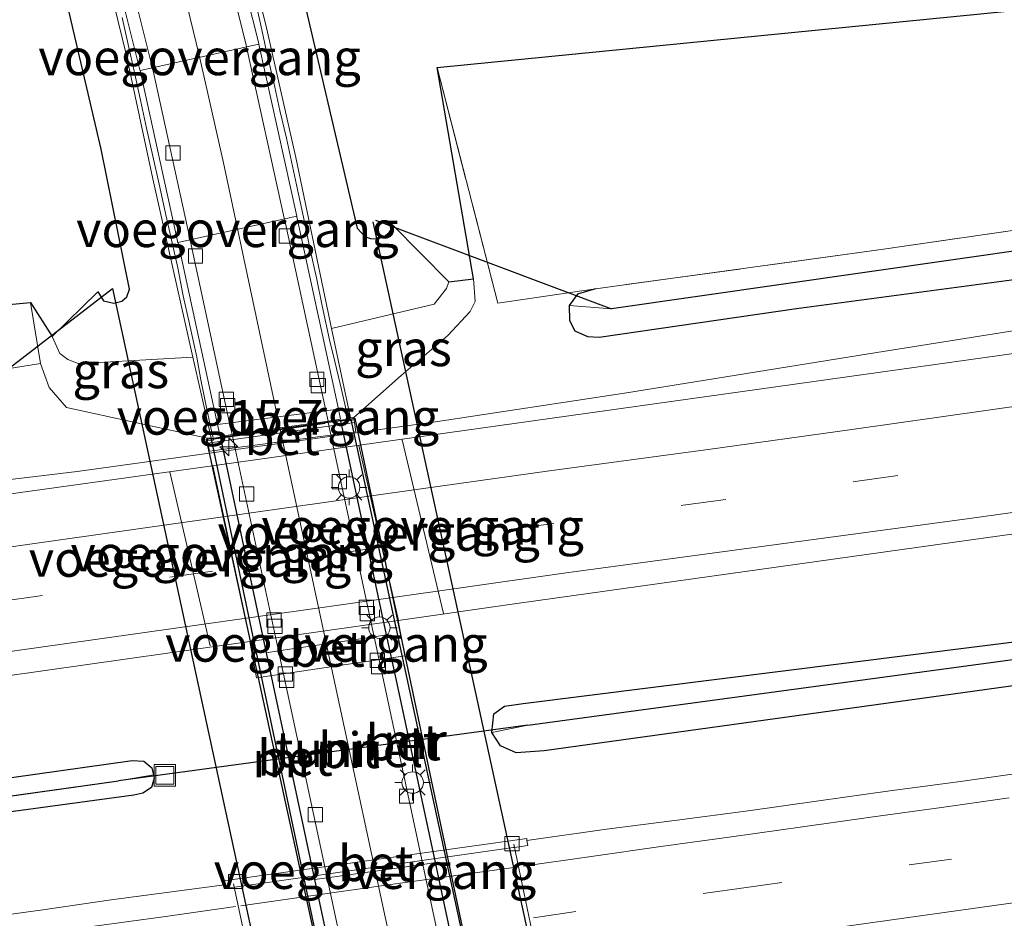
# Model space of a CAD drawing. Units: metres. Extents: x 239996 to 250007, y 525944 to 528045.
# Drawn here: x 242636 to 242705, y 526937 to 527000 of the extents above; entities that cross this region are included whole.
import ezdxf
from ezdxf.enums import TextEntityAlignment as Align

# ---------------------------------------------------------------- set-up
doc = ezdxf.new("R2010")
doc.units = ezdxf.units.M
doc.linetypes.add('IE-TERREINAFSCHEIDING', pattern=[10, 8, -2])
doc.linetypes.add('VW-3-9_STREEP', pattern=[12, 3, -9])
doc.layers.get('0').update_dxf_attribs({"lineweight": 25})
for name, color, linetype, lineweight in [('B-ME-AM-KILOMETR-S-B1', 7, 'Continuous', 18), ('B-ME-BV-GELEIDECONSTRUCTIE-GELEIDERAIL-L-B1', 213, 'BV-GELEIDERAIL', 18), ('B-ME-GW-INSTEEKWATERGANG-L-B1', 10, 'Continuous', 25), ('B-ME-GW-KRUINLIJN-L-B1', 93, 'Continuous', 18), ('B-ME-GW-TEENLIJN-L-B1', 93, 'Continuous', 18), ('B-ME-GW-WATERGANG-GREPPEL-L-B1', 10, 'Continuous', 25), ('B-ME-IE-GRASLAND-GV-B6', 93, 'Continuous', 18), ('B-ME-IE-GRONDWERKLIJN-GROND_INGERICHT-GV-B6', 253, 'Continuous', 18), ('B-ME-IE-HULPGEOMETRIE-L-B1', 53, 'Continuous', 18), ('B-ME-IE-INRICHTINGSELEMENT-S-B1', 253, 'Continuous', 18), ('B-ME-IE-MEUBILAIR_WEGMEUBILAIR-LICHTMAST-S-B2', 8, 'Continuous', 18), ('B-ME-IE-TERREINAFSCHEIDING-DOORGANG-L-B1', 8, 'IE-TERREINAFSCHEIDING-KUNSTMATIG-OPEN', 18), ('B-ME-IE-TERREINAFSCHEIDING-RASTERHEKWERK-L-B1', 8, 'IE-TERREINAFSCHEIDING', 18), ('B-ME-KG-KADASTRAAL-OPNAMEDTMGRENS-L-B1', 10, 'Continuous', 25), ('B-ME-KW-DUIKER-L-B1', 10, 'Continuous', 25), ('B-ME-KW-TUNNEL-GV-B7', 10, 'Continuous', 25), ('B-ME-KW-VOEGOVERGANG-L-B1', 8, 'Continuous', 18), ('B-ME-KW-VOEGOVERGANG-L-B2', 8, 'Continuous', 18), ('B-ME-MW-MUUR-GV-B6', 8, 'IE-TERREINAFSCHEIDING-KUNSTMATIG', 18), ('B-ME-MW-MUUR-GV-B7', 10, 'Continuous', 25), ('B-ME-MW-MUUR-L-B1', 8, 'IE-TERREINAFSCHEIDING-KUNSTMATIG', 18), ('B-ME-VH-VERH_SOORT-BETON-OVERIG-GV-B6', 8, 'IE-TERREINAFSCHEIDING-NATUURLIJK-HOUTWAL', 18), ('B-ME-VH-VERH_SOORT-BETON-OVERIG-GV-B7', 8, 'IE-TERREINAFSCHEIDING-NATUURLIJK-HOUTWAL', 18), ('B-ME-VH-VERH_SOORT-BITUMEN-GV-B6', 8, 'IE-TERREINAFSCHEIDING-NATUURLIJK-HOUTWAL', 18), ('B-ME-VH-VERH_SOORT-BITUMEN-GV-B7', 8, 'IE-TERREINAFSCHEIDING-NATUURLIJK-HOUTWAL', 18), ('B-ME-VV-KOLK-S-B1', 8, 'Continuous', 18), ('B-ME-VV-KOLK-S-B2', 8, 'Continuous', 18), ('B-ME-VW-MARKERING-39STREEP-015-L-B1', 255, 'VW-3-9_STREEP', 18), ('B-ME-VW-MARKERING-STREEP-015-L-B1', 7, 'Continuous', 18), ('B-ME-VW-MARKERING-STREEP-015-L-B2', 7, 'Continuous', 18)]:
    doc.layers.add(name, color=color, linetype=linetype, lineweight=lineweight)
doc.styles.add('NLCS-ISO', font='NLCS-ISO.TTF')
doc.linetypes.add('BV-GELEIDERAIL', pattern='A,10,-3,[108,NLCS.SHX,S=1,R=0,X=0,Y=0],-3', length=16)
doc.linetypes.add('IE-TERREINAFSCHEIDING-KUNSTMATIG', pattern='A,4,[82,NLCS.SHX,S=0.75,R=90,X=0,Y=0],4,-2', length=10)
doc.linetypes.add('IE-TERREINAFSCHEIDING-KUNSTMATIG-OPEN', pattern='A,7,-1.5,[67,NLCS.SHX,S=0.75,R=0,X=0,Y=0],-1.5', length=10)
doc.linetypes.add('IE-TERREINAFSCHEIDING-NATUURLIJK-HOUTWAL', pattern='A,7,-1.5,[67,NLCS.SHX,S=0.75,R=45,X=0,Y=0],-1.5,7,-1.5,[70,NLCS.SHX,S=0.75,R=0,X=0,Y=0],-1.5', length=20)

# ---------------------------------------------------------------- blocks, each defined once
blk = doc.blocks.new('put')
for p, q in [((0.75, 0.75), (-0.75, 0.75)), ((-0.75, 0.75), (-0.75, -0.75)), ((0.75, -0.75), (0.75, 0.75)), ((-0.75, -0.75), (0.75, -0.75))]:
    blk.add_line(p, q)
blk.add_lwpolyline([(-0.625, 0.625), (0.625, 0.625), (0.625, -0.625), (-0.625, -0.625)], close=True)
blk = doc.blocks.new('hecto')
for p, q in [((0, 0.625), (-0.625, 0)), ((0, -0.625), (0, 0.625)), ((-0.625, 0), (0.625, 0)), ((0.625, 0), (0, -0.625))]:
    blk.add_line(p, q)
blk = doc.blocks.new('kolk')
blk.add_lwpolyline([(-0.5, -0.5), (0.5, -0.5), (0.5, 0.5), (-0.5, 0.5)], close=True)
blk = doc.blocks.new('lantaarnpaal')
for p, q in [((-0.884, 0.884), (-0.53, 0.53)), ((0, 0.75), (0, 1.25)), ((0.53, 0.53), (0.884, 0.884)), ((-0.75, 0), (-1.25, 0)), ((0.75, 0), (1.25, 0)), ((-0.53, -0.53), (-0.884, -0.884)), ((0.53, -0.53), (0.884, -0.884)), ((0, -0.75), (0, -1.25))]:
    blk.add_line(p, q)
blk.add_circle((0, 0), 0.75)

msp = doc.modelspace()

# ---------------------------------------------------------------- linework, layer by layer
at = {"layer": 'B-ME-BV-GELEIDECONSTRUCTIE-GELEIDERAIL-L-B1'}
msp.add_polyline3d([(242590.155, 526961.959, 14.971), (242602.991, 526963.473, 15.22), (242620.161, 526965.51, 15.241), (242640.014, 526967.897, 15.167), (242665.091, 526971.37, 15.093), (242678.306, 526973.382, 15.04), (242695.381, 526976.127, 14.9), (242709.895, 526978.432, 14.814), (242727.454, 526981.381, 14.068)], dxfattribs=at)
at = {"layer": 'B-ME-GW-INSTEEKWATERGANG-L-B1'}
for points in [[(242676.283, 526980.672, 13.457), (242675.036, 526980.3, 13.624), (242674.436, 526979.503, 13.719), (242674.467, 526978.456, 13.805), (242674.838, 526977.743, 13.879), (242675.739, 526977.34, 13.986), (242676.553, 526977.298, 14.019), (242690.349, 526979.304, 13.871), (242742.827, 526986.3, 13.859), (242775.822, 526990.889, 13.744), (242811.91, 526995.935, 13.678), (242846.453, 527000.705, 13.604), (242879.943, 527005.528, 13.572), (242919.904, 527011.072, 13.547), (242939.947, 527013.941, 13.556)], [(242671.233, 526951.663, 14.622), (242707.421, 526956.201, 14.187), (242735.799, 526960.365, 14.088), (242771.246, 526965.431, 14.064), (242789.763, 526967.974, 14.002), (242790.258, 526967.643, 14.002), (242790.477, 526967.071, 14.002), (242790.482, 526966.842, 14.002)], [(242789.293, 526965.05, 14.339), (242775.455, 526962.967, 14.355), (242750.557, 526959.568, 14.404), (242725.625, 526955.82, 14.593), (242705.179, 526952.84, 14.691), (242672.698, 526948.335, 14.786), (242670.741, 526948.213, 14.847), (242669.637, 526948.691, 14.827), (242669.027, 526949.629, 14.741), (242669.177, 526950.923, 14.664), (242669.917, 526951.478, 14.632), (242671.233, 526951.663, 14.622)], [(242591.488, 526940.157, 14.502), (242618.512, 526944.1, 14.556), (242643.876, 526947.674, 14.576)], [(242643.876, 526947.674, 14.576), (242644.679, 526947.615, 14.576), (242645.246, 526947.163, 14.576), (242645.365, 526946.66, 14.576)], [(242645.365, 526946.66, 14.576), (242645.421, 526946.424, 14.576), (242645.222, 526945.776, 14.576), (242644.625, 526945.384, 14.576), (242643.985, 526945.235, 14.577), (242604.792, 526939.932, 14.599), (242591.636, 526938.028, 14.689)]]:
    msp.add_polyline3d(points, dxfattribs=at)
at = {"layer": 'B-ME-GW-KRUINLIJN-L-B1'}
msp.add_line((242636.756, 526979.722, 13.645), (242637.464, 526975.44, 13.908), dxfattribs=at)
for points in [[(242659.386, 526971.675, 14.421), (242662.694, 526974.606, 14.146), (242665.963, 526977.405, 13.924), (242667.527, 526979.081, 13.805), (242667.876, 526979.786, 13.805), (242667.758, 526981.385, 13.785)], [(242637.464, 526975.44, 13.908), (242638.061, 526973.769, 14.051), (242639.268, 526972.365, 14.289), (242649.109, 526970.214, 14.449)]]:
    msp.add_polyline3d(points, dxfattribs=at)
at = {"layer": 'B-ME-GW-TEENLIJN-L-B1'}
for points in [[(242666.034, 526981.165, 13.12), (242665.867, 526980.692, 13.12), (242665.003, 526979.607, 13.12), (242657.825, 526977.901, 12.966)], [(242638.266, 526977.328, 13.1), (242638.801, 526976.151, 13.1), (242639.373, 526975.721, 13.1), (242640.093, 526975.441, 13.1), (242641.543, 526975.513, 13.1), (242648.122, 526975.893, 12.954)]]:
    msp.add_polyline3d(points, dxfattribs=at)
at = {"layer": 'B-ME-GW-WATERGANG-GREPPEL-L-B1'}
msp.add_line((242591.565, 526939.054, 14.123), (242642.912, 526946.237, 14.056), dxfattribs=at)
for points in [[(242939.852, 527016.254, 12.021), (242901.109, 527010.56, 11.943), (242848.661, 527003.254, 11.931), (242812.283, 526998.037, 12.001), (242781.326, 526993.65, 12.234), (242745.751, 526988.782, 12.554), (242713.184, 526984.397, 12.669), (242677.401, 526979.265, 12.665)], [(242671.552, 526950.147, 13.789), (242705.847, 526954.781, 13.719), (242743.605, 526960.302, 13.674), (242788.253, 526966.586, 13.465)]]:
    msp.add_polyline3d(points, dxfattribs=at)
at = {"layer": 'B-ME-IE-GRASLAND-GV-B6'}
for points in [[(242674.436, 526979.503, 13.719), (242675.036, 526980.3, 13.624), (242676.283, 526980.672, 13.457), (242696.275, 526983.425, 13.461), (242731.423, 526988.5, 13.539), (242771.606, 526993.827, 13.248), (242799.929, 526997.892, 13.108), (242824.85, 527001.428, 12.911), (242859.53, 527006.215, 12.747), (242903.671, 527012.535, 12.706), (242939.788, 527017.811, 12.967), (242939.852, 527016.254, 12.021), (242901.109, 527010.56, 11.943), (242848.661, 527003.254, 11.931), (242812.283, 526998.037, 12.001), (242781.326, 526993.65, 12.234), (242745.751, 526988.782, 12.554), (242713.184, 526984.397, 12.669), (242677.401, 526979.265, 12.665), (242674.436, 526979.503, 13.719)], [(242674.436, 526979.503, 13.719), (242677.401, 526979.265, 12.665), (242713.184, 526984.397, 12.669), (242745.751, 526988.782, 12.554), (242781.326, 526993.65, 12.234), (242812.283, 526998.037, 12.001), (242848.661, 527003.254, 11.931), (242901.109, 527010.56, 11.943), (242939.852, 527016.254, 12.021), (242939.947, 527013.941, 13.556), (242919.904, 527011.072, 13.547), (242879.943, 527005.528, 13.572), (242846.453, 527000.705, 13.604), (242811.91, 526995.935, 13.678), (242775.822, 526990.889, 13.744), (242742.827, 526986.3, 13.859), (242690.349, 526979.304, 13.871), (242676.553, 526977.298, 14.019), (242675.739, 526977.34, 13.986), (242674.838, 526977.743, 13.879), (242674.467, 526978.456, 13.805), (242674.436, 526979.503, 13.719)], [(242655.34, 527003.177, 12.702), (242659.602, 526984.923, 12.686), (242660.144, 526984.334, 12.686), (242660.55, 526984.186, 12.686), (242660.999, 526984.174, 12.686), (242661.478, 526984.308, 12.686), (242661.846, 526984.623, 12.686), (242661.963, 526984.768, 12.686), (242662.07, 526985.184, 12.687), (242666.034, 526981.165, 13.12), (242665.867, 526980.692, 13.12), (242665.003, 526979.607, 13.12), (242657.825, 526977.901, 12.966), (242655.319, 526989.859, 12.921), (242653.228, 526999.141, 12.921), (242651.512, 527005.95, 12.941)], [(242641.732, 527004.171, 12.87), (242643.455, 526997.106, 12.874), (242645.317, 526988.361, 12.874), (242648.122, 526975.893, 12.954), (242641.543, 526975.513, 13.1), (242640.093, 526975.441, 13.1), (242639.373, 526975.721, 13.1), (242638.801, 526976.151, 13.1), (242638.266, 526977.328, 13.1)], [(242638.266, 526977.328, 13.1), (242641.474, 526980.458, 12.777), (242641.87, 526979.827, 12.777), (242642.593, 526979.664, 12.776), (242643.153, 526979.804, 12.776), (242643.503, 526980.108, 12.776), (242643.679, 526980.641, 12.776), (242641.709, 526990.452, 12.768), (242638.849, 527002.654, 12.776)], [(242649.109, 526970.214, 14.449), (242649.158, 526969.867, 14.449), (242649.292, 526969.303, 14.421), (242659.515, 526970.671, 14.421), (242659.435, 526971.328, 14.421), (242659.386, 526971.675, 14.421), (242662.694, 526974.606, 14.146), (242665.963, 526977.405, 13.924), (242667.527, 526979.081, 13.805), (242667.876, 526979.786, 13.805), (242667.758, 526981.385, 13.785), (242665.214, 526996.169, 13.391), (242669.446, 526979.679, 13.696), (242676.283, 526980.672, 13.457), (242675.036, 526980.3, 13.624), (242674.436, 526979.503, 13.719), (242674.467, 526978.456, 13.805), (242674.838, 526977.743, 13.879), (242675.739, 526977.34, 13.986), (242676.553, 526977.298, 14.019), (242690.349, 526979.304, 13.871), (242742.827, 526986.3, 13.859), (242775.822, 526990.889, 13.744), (242811.91, 526995.935, 13.678)], [(242800.982, 526989.457, 13.916), (242750.569, 526982.483, 14.084), (242710.884, 526976.89, 14.113), (242659.787, 526969.726, 14.478), (242649.65, 526968.311, 14.482), (242617.249, 526963.81, 14.548), (242590.269, 526959.973, 14.547), (242589.957, 526965.449, 14.129), (242623.353, 526970.11, 14.244), (242633.9, 526971.365, 14.236), (242635.302, 526971.962, 14.058), (242635.323, 526973.775, 13.714), (242635.219, 526974.121, 13.714), (242634.499, 526974.739, 13.699), (242633.665, 526974.85, 13.707), (242635.57, 526975.146, 13.808), (242637.464, 526975.44, 13.908), (242638.061, 526973.769, 14.051), (242639.268, 526972.365, 14.289), (242649.109, 526970.214, 14.449)], [(242667.758, 526981.385, 13.785), (242667.876, 526979.786, 13.805), (242667.527, 526979.081, 13.805), (242665.963, 526977.405, 13.924), (242662.694, 526974.606, 14.146), (242659.386, 526971.675, 14.421), (242659.141, 526971.64, 14.422), (242657.825, 526977.901, 12.966), (242665.003, 526979.607, 13.12), (242665.867, 526980.692, 13.12), (242666.034, 526981.165, 13.12), (242667.758, 526981.385, 13.785)], [(242638.266, 526977.328, 13.1), (242638.801, 526976.151, 13.1), (242639.373, 526975.721, 13.1), (242640.093, 526975.441, 13.1), (242641.543, 526975.513, 13.1), (242648.122, 526975.893, 12.954), (242649.391, 526970.254, 14.448), (242649.109, 526970.214, 14.449), (242639.268, 526972.365, 14.289), (242638.061, 526973.769, 14.051), (242637.464, 526975.44, 13.908), (242636.756, 526979.722, 13.645), (242638.266, 526977.328, 13.1)], [(242645.365, 526946.66, 14.576), (242645.246, 526947.163, 14.576), (242644.679, 526947.615, 14.576), (242643.876, 526947.674, 14.576), (242618.512, 526944.1, 14.556), (242591.488, 526940.157, 14.502), (242590.982, 526947.462, 14.854), (242634.832, 526953.555, 14.773), (242652.1, 526956, 14.722), (242652.564, 526953.447, 14.724), (242662.941, 526954.993, 14.704), (242662.484, 526957.47, 14.692), (242670.958, 526958.67, 14.667), (242702.581, 526963.113, 14.503), (242732.319, 526967.253, 14.417), (242752.642, 526970.112, 14.367), (242784.359, 526974.541, 14.265), (242816.745, 526979.06, 14.203)], [(242790.482, 526966.842, 14.002), (242788.253, 526966.586, 13.465), (242743.605, 526960.302, 13.674), (242705.847, 526954.781, 13.719), (242671.552, 526950.147, 13.789), (242669.027, 526949.629, 14.741), (242669.177, 526950.923, 14.664), (242669.917, 526951.478, 14.632), (242671.233, 526951.663, 14.622), (242707.421, 526956.201, 14.187), (242735.799, 526960.365, 14.088), (242771.246, 526965.431, 14.064), (242789.763, 526967.974, 14.002), (242790.258, 526967.643, 14.002), (242790.477, 526967.071, 14.002), (242790.482, 526966.842, 14.002)], [(242790.482, 526966.842, 14.002), (242790.477, 526967.071, 14.002), (242790.258, 526967.643, 14.002), (242789.763, 526967.974, 14.002), (242771.246, 526965.431, 14.064), (242735.799, 526960.365, 14.088), (242707.421, 526956.201, 14.187), (242671.233, 526951.663, 14.622), (242669.917, 526951.478, 14.632), (242669.177, 526950.923, 14.664), (242669.027, 526949.629, 14.741), (242669.637, 526948.691, 14.827), (242670.741, 526948.213, 14.847), (242672.698, 526948.335, 14.786), (242705.179, 526952.84, 14.691), (242725.625, 526955.82, 14.593), (242750.557, 526959.568, 14.404), (242775.455, 526962.967, 14.355), (242789.293, 526965.05, 14.339), (242790.332, 526965.906, 14.002), (242790.492, 526966.415, 14.002), (242790.482, 526966.842, 14.002)], [(242790.482, 526966.842, 14.002), (242790.492, 526966.415, 14.002), (242790.332, 526965.906, 14.002), (242789.293, 526965.05, 14.339), (242775.455, 526962.967, 14.355), (242750.557, 526959.568, 14.404), (242725.625, 526955.82, 14.593), (242705.179, 526952.84, 14.691), (242672.698, 526948.335, 14.786), (242670.741, 526948.213, 14.847), (242669.637, 526948.691, 14.827), (242669.027, 526949.629, 14.741), (242671.552, 526950.147, 13.789), (242705.847, 526954.781, 13.719), (242743.605, 526960.302, 13.674), (242788.253, 526966.586, 13.465), (242790.482, 526966.842, 14.002)], [(242591.488, 526940.157, 14.502), (242618.512, 526944.1, 14.556), (242643.876, 526947.674, 14.576), (242644.679, 526947.615, 14.576), (242645.246, 526947.163, 14.576), (242645.365, 526946.66, 14.576), (242642.912, 526946.237, 14.056), (242591.565, 526939.054, 14.123), (242591.488, 526940.157, 14.502)], [(242591.565, 526939.054, 14.123), (242642.912, 526946.237, 14.056), (242645.365, 526946.66, 14.576), (242645.421, 526946.424, 14.576), (242645.222, 526945.776, 14.576), (242644.625, 526945.384, 14.576), (242643.985, 526945.235, 14.577), (242604.792, 526939.932, 14.599), (242591.636, 526938.028, 14.689), (242591.565, 526939.054, 14.123)], [(242604.792, 526939.932, 14.599), (242643.985, 526945.235, 14.577), (242644.625, 526945.384, 14.576), (242645.222, 526945.776, 14.576), (242645.421, 526946.424, 14.576), (242645.365, 526946.66, 14.576)], [(242706.78, 526946.889, 14.889), (242701.826, 526946.208, 14.903), (242696.871, 526945.54, 14.916), (242691.921, 526944.835, 14.953), (242686.969, 526944.14, 14.957), (242682.01, 526943.502, 14.981), (242677.052, 526942.852, 14.992), (242671.492, 526942.072, 15.002), (242671.472, 526942.209, 15.175), (242650.268, 526939.254, 15.151), (242650.338, 526938.959, 15.067), (242642.397, 526937.911, 15.083), (242637.448, 526937.196, 15.101), (242632.495, 526936.51, 15.115)]]:
    msp.add_polyline3d(points, dxfattribs=at)
at = {"layer": 'B-ME-IE-GRONDWERKLIJN-GROND_INGERICHT-GV-B6'}
for points in [[(242665.214, 526996.169, 13.391), (242939.5625, 527023.2829, 12.9642), (242939.788, 527017.811, 12.967), (242903.671, 527012.535, 12.706), (242859.53, 527006.215, 12.747), (242824.85, 527001.428, 12.911), (242799.929, 526997.892, 13.108), (242771.606, 526993.827, 13.248), (242731.423, 526988.5, 13.539), (242696.275, 526983.425, 13.461), (242676.283, 526980.672, 13.457), (242669.446, 526979.679, 13.696), (242665.214, 526996.169, 13.391)], [(242633.665, 526974.85, 13.707), (242589.8, 526968.204, 13.68), (242589.3921, 526975.3554, 13.6941), (242636.756, 526979.722, 13.645), (242637.464, 526975.44, 13.908), (242635.57, 526975.146, 13.808), (242633.665, 526974.85, 13.707)]]:
    msp.add_polyline3d(points, dxfattribs=at)
at = {"layer": 'B-ME-IE-HULPGEOMETRIE-L-B1'}
for p, q in [((242677.401, 526979.265, 12.665), (242674.436, 526979.503, 13.719)), ((242671.552, 526950.147, 13.789), (242669.027, 526949.629, 14.741)), ((242642.912, 526946.237, 14.056), (242645.365, 526946.66, 14.576))]:
    msp.add_line(p, q, dxfattribs=at)
at = {"layer": 'B-ME-IE-TERREINAFSCHEIDING-DOORGANG-L-B1'}
msp.add_line((242657.164, 526977.542, 9.511), (242656.957, 526978.503, 9.524), dxfattribs=at)
at = {"layer": 'B-ME-IE-TERREINAFSCHEIDING-RASTERHEKWERK-L-B1'}
for p, q in [((242665.214, 526996.169, 13.391), (242669.446, 526979.679, 13.696)), ((242676.283, 526980.672, 13.457), (242669.446, 526979.679, 13.696)), ((242649.43, 526970.126, 14.448), (242659.162, 526971.497, 14.422))]:
    msp.add_line(p, q, dxfattribs=at)
msp.add_polyline3d([(242939.788, 527017.811, 12.967), (242903.671, 527012.535, 12.706), (242859.53, 527006.215, 12.747), (242824.85, 527001.428, 12.911), (242799.929, 526997.892, 13.108), (242771.606, 526993.827, 13.248), (242731.423, 526988.5, 13.539), (242696.275, 526983.425, 13.461), (242676.283, 526980.672, 13.457)], dxfattribs=at)
at = {"layer": 'B-ME-KG-KADASTRAAL-OPNAMEDTMGRENS-L-B1'}
for points in [[(242655.34, 527003.177, 12.702), (242659.602, 526984.923, 12.686), (242660.144, 526984.334, 12.686), (242660.55, 526984.186, 12.686), (242660.999, 526984.174, 12.686), (242661.478, 526984.308, 12.686), (242661.846, 526984.623, 12.686), (242661.963, 526984.768, 12.686), (242662.07, 526985.184, 12.687), (242666.034, 526981.165, 13.12), (242667.758, 526981.385, 13.785), (242665.214, 526996.169, 13.391), (242939.5625, 527023.2829, 12.9642)], [(242289.367, 526947.695, 15.073), (242589.3921, 526975.3554, 13.6941), (242636.756, 526979.722, 13.645), (242638.266, 526977.328, 13.1), (242641.474, 526980.458, 12.777), (242641.87, 526979.827, 12.777), (242642.593, 526979.664, 12.776), (242643.153, 526979.804, 12.776), (242643.503, 526980.108, 12.776), (242643.679, 526980.641, 12.776), (242641.709, 526990.452, 12.768), (242638.849, 527002.654, 12.776)]]:
    msp.add_polyline3d(points, dxfattribs=at)
at = {"layer": 'B-ME-KW-DUIKER-L-B1'}
for p, q in [((242674.642, 526921.491, 12.062), (242660.742, 526985.363, 12.017)), ((242660.901, 526985.485, 12.017), (242677.401, 526979.265, 12.665)), ((242632.929, 526973.328, 12.94), (242642.5, 526980.708, 12.042)), ((242642.5, 526980.708, 12.042), (242655.624, 526919.994, 12.05)), ((242671.552, 526950.147, 13.789), (242642.912, 526946.237, 14.056))]:
    msp.add_line(p, q, dxfattribs=at)
at = {"layer": 'B-ME-KW-TUNNEL-GV-B7'}
msp.add_polyline3d([(242668.937, 526926.603, 9.695), (242658.859, 526925.192, 9.665), (242649.066, 526970.157, 9.54), (242659.443, 526971.632, 9.286), (242668.937, 526926.603, 9.695)], dxfattribs=at)
at = {"layer": 'B-ME-KW-VOEGOVERGANG-L-B1'}
for p, q in [((242644.4255, 526995.9538, 9.8232), (242652.7427, 526997.792, 9.8778)), ((242647.0763, 526983.9207, 9.5997), (242655.3871, 526985.7694, 9.6053)), ((242649.8431, 526971.1728, 9.5314), (242658.2952, 526972.2644, 9.3808)), ((242665.645, 526957.9527, 14.6269), (242662.7507, 526970.1038, 14.3624)), ((242646.4963, 526967.8607, 14.4361), (242649.3363, 526955.6875, 14.7282)), ((242670.5656, 526941.8145, 15), (242673.2795, 526928.8117, 14.6988)), ((242650.9608, 526939.0463, 15.0519), (242653.754, 526925.8709, 14.7308))]:
    msp.add_line(p, q, dxfattribs=at)
at = {"layer": 'B-ME-KW-VOEGOVERGANG-L-B2'}
for p, q in [((242659.731, 526969.7182, 14.478), (242662.5066, 526957.4732, 14.6919)), ((242649.5232, 526968.2934, 14.4823), (242652.1456, 526956.0065, 14.7219))]:
    msp.add_line(p, q, dxfattribs=at)
for points in [[(242653.2461, 526955.2104, 9.4067), (242654.1061, 526955.3371, 9.3863), (242660.7937, 526956.3224, 9.3934), (242661.675, 526956.4522, 9.3983)], [(242656.6376, 526939.339, 9.5183), (242657.5083, 526939.4608, 9.5161), (242664.2067, 526940.3981, 9.4836), (242665.0828, 526940.5206, 9.5291)]]:
    msp.add_polyline3d(points, dxfattribs=at)
at = {"layer": 'B-ME-MW-MUUR-GV-B6'}
for points in [[(242641.4763, 527007.7699, 10.12), (242644.416, 526995.997, 9.824), (242644.4255, 526995.9538, 9.8232), (242647.0763, 526983.9207, 9.5997), (242647.085, 526983.881, 9.599), (242649.8431, 526971.1728, 9.5314), (242650.023, 526970.344, 9.527), (242650.863, 526970.469, 9.457), (242654.205, 526970.938, 9.448), (242657.586, 526971.419, 9.285), (242658.45, 526971.542, 9.363), (242658.2952, 526972.2644, 9.3808), (242657.164, 526977.542, 9.511), (242656.957, 526978.503, 9.524), (242655.4, 526985.711, 9.604), (242655.3871, 526985.7694, 9.6053), (242652.7427, 526997.792, 9.8778), (242652.731, 526997.845, 9.879), (242649.6888, 527009.9162, 10.2569)], [(242651.512, 527005.95, 12.941), (242653.228, 526999.141, 12.921), (242655.319, 526989.859, 12.921), (242657.825, 526977.901, 12.966)], [(242657.825, 526977.901, 12.966), (242659.141, 526971.64, 14.422), (242659.386, 526971.675, 14.421), (242659.435, 526971.328, 14.421), (242649.158, 526969.867, 14.449), (242649.109, 526970.214, 14.449), (242649.391, 526970.254, 14.448), (242648.122, 526975.893, 12.954), (242645.317, 526988.361, 12.874), (242643.455, 526997.106, 12.874), (242641.732, 527004.171, 12.87)]]:
    msp.add_polyline3d(points, dxfattribs=at)
at = {"layer": 'B-ME-MW-MUUR-GV-B7'}
for points in [[(242658.469, 526971.441, 9.478), (242659.162, 526971.541, 14.419), (242668.877, 526926.643, 12.861), (242668.074, 526926.537, 9.689), (242667.8216, 526927.7171, 9.6755), (242665.0828, 526940.5206, 9.5291), (242662.331, 526953.385, 9.382), (242661.675, 526956.4522, 9.3983), (242658.469, 526971.441, 9.478)], [(242650.048, 526970.246, 9.528), (242653.2461, 526955.2104, 9.4067), (242653.896, 526952.155, 9.382), (242656.6376, 526939.339, 9.5183), (242659.5067, 526925.9269, 9.6609), (242659.629, 526925.355, 9.667), (242658.898, 526925.253, 12.918), (242649.412, 526970.156, 14.445), (242650.048, 526970.246, 9.528)]]:
    msp.add_polyline3d(points, dxfattribs=at)
at = {"layer": 'B-ME-MW-MUUR-L-B1'}
for points in [[(242659.4108, 526971.4952, 14.4201), (242659.0093, 526971.4447, 14.4224), (242658.9324, 526971.766, 14.4981), (242658.7954, 526972.394, 14.4821), (242658.5101, 526973.6327, 14.0775), (242658.0552, 526975.5808, 13.4093), (242657.6778, 526977.1119, 12.8733), (242657.1545, 526979.4791, 12.8925), (242656.7722, 526981.4426, 12.9056), (242656.3315, 526983.3937, 12.853), (242655.9394, 526985.3551, 12.8578), (242655.5062, 526987.3012, 12.8647), (242655.0952, 526989.2587, 12.8683), (242654.6573, 526991.2108, 12.8739), (242654.2074, 526993.1604, 12.8699), (242653.7785, 526995.1133, 12.854), (242653.3256, 526997.0624, 12.8501), (242652.9046, 526999.0181, 12.8505), (242652.4553, 527001.0049, 12.8415)], [(242649.1383, 526970.0362, 14.4722), (242649.5688, 526970.0892, 14.4474), (242649.4866, 526970.4563, 14.5174), (242649.3617, 526971.037, 14.5207), (242649.0769, 526972.3619, 14.0954), (242648.674, 526974.3083, 13.3981), (242648.3959, 526975.8878, 12.8939), (242647.872, 526978.2273, 12.8757), (242647.4493, 526980.1823, 12.8914), (242647.0661, 526982.1456, 12.856), (242646.624, 526984.0964, 12.8459), (242646.1824, 526986.0525, 12.8429), (242645.7595, 526988.0077, 12.852), (242645.3126, 526989.9579, 12.8612), (242644.8806, 526991.9112, 12.8612), (242644.4607, 526993.8659, 12.8459), (242644.0228, 526995.818, 12.8551), (242643.5838, 526997.7701, 12.8508), (242643.1657, 526999.6646, 12.8532)]]:
    msp.add_polyline3d(points, dxfattribs=at)
at = {"layer": 'B-ME-VH-VERH_SOORT-BETON-OVERIG-GV-B6'}
for points in [[(242657.586, 526971.419, 9.285), (242657.4271, 526972.1523, 9.3015), (242654.5189, 526985.5763, 9.604), (242654.509, 526985.622, 9.605), (242651.8785, 526997.601, 9.862), (242651.868, 526997.649, 9.863), (242648.8503, 527009.697, 10.2377)], [(242649.6888, 527009.9162, 10.2569), (242652.731, 526997.845, 9.879), (242652.7427, 526997.792, 9.8778), (242655.3871, 526985.7694, 9.6053), (242655.4, 526985.711, 9.604), (242656.957, 526978.503, 9.524), (242657.164, 526977.542, 9.511), (242658.2952, 526972.2644, 9.3808), (242658.45, 526971.542, 9.363), (242657.586, 526971.419, 9.285)], [(242650.863, 526970.469, 9.457), (242650.023, 526970.344, 9.527), (242649.8431, 526971.1728, 9.5314), (242647.085, 526983.881, 9.599), (242647.0763, 526983.9207, 9.5997), (242644.4255, 526995.9538, 9.8232), (242644.416, 526995.997, 9.824), (242641.4763, 527007.7699, 10.12)], [(242642.3321, 527007.9935, 10.1036), (242645.268, 526996.219, 9.811), (242645.2846, 526996.1436, 9.8096), (242647.931, 526984.1108, 9.5798), (242647.94, 526984.07, 9.579), (242650.6883, 526971.282, 9.4643), (242650.863, 526970.469, 9.457)], [(242659.435, 526971.328, 14.421), (242659.515, 526970.671, 14.421), (242649.292, 526969.303, 14.421), (242649.158, 526969.867, 14.449), (242659.435, 526971.328, 14.421)], [(242662.484, 526957.47, 14.692), (242662.941, 526954.993, 14.704), (242652.564, 526953.447, 14.724), (242652.1, 526956, 14.722), (242662.484, 526957.47, 14.692)], [(242671.492, 526942.072, 15.002), (242671.545, 526941.716, 15.113), (242670.6133, 526941.5858, 15.1139), (242670.529, 526941.574, 15.114), (242651.046, 526938.81, 15.151), (242651.0119, 526938.8052, 15.1511), (242650.396, 526938.719, 15.153), (242650.338, 526938.959, 15.067), (242650.268, 526939.254, 15.151), (242671.472, 526942.209, 15.175), (242671.492, 526942.072, 15.002)]]:
    msp.add_polyline3d(points, dxfattribs=at)
at = {"layer": 'B-ME-VH-VERH_SOORT-BETON-OVERIG-GV-B7'}
for points in [[(242667.203, 526926.41, 9.596), (242666.9626, 526927.5322, 9.587), (242664.2067, 526940.3981, 9.4836), (242661.444, 526953.296, 9.38), (242660.7937, 526956.3224, 9.3934), (242657.573, 526971.31, 9.46), (242658.469, 526971.441, 9.478), (242661.675, 526956.4522, 9.3983), (242662.331, 526953.385, 9.382), (242665.0828, 526940.5206, 9.5291), (242667.8216, 526927.7171, 9.6755), (242668.074, 526926.537, 9.689), (242667.203, 526926.41, 9.596)], [(242650.048, 526970.246, 9.528), (242650.885, 526970.367, 9.457), (242654.1061, 526955.3371, 9.3863), (242654.755, 526952.309, 9.372), (242657.5083, 526939.4608, 9.5161), (242660.3688, 526926.1125, 9.6659), (242660.505, 526925.477, 9.673), (242659.629, 526925.355, 9.667), (242659.5067, 526925.9269, 9.6609), (242656.6376, 526939.339, 9.5183), (242653.896, 526952.155, 9.382), (242653.2461, 526955.2104, 9.4067), (242650.048, 526970.246, 9.528)]]:
    msp.add_polyline3d(points, dxfattribs=at)
at = {"layer": 'B-ME-VH-VERH_SOORT-BITUMEN-GV-B6'}
for points in [[(242648.8503, 527009.697, 10.2377), (242651.868, 526997.649, 9.863), (242651.8785, 526997.601, 9.862), (242654.509, 526985.622, 9.605), (242654.5189, 526985.5763, 9.604), (242657.4271, 526972.1523, 9.3015), (242657.586, 526971.419, 9.285), (242654.205, 526970.938, 9.448), (242650.863, 526970.469, 9.457), (242650.6883, 526971.282, 9.4643), (242647.94, 526984.07, 9.579), (242647.931, 526984.1108, 9.5798), (242645.2846, 526996.1436, 9.8096), (242645.268, 526996.219, 9.811), (242642.3321, 527007.9935, 10.1036)], [(242590.269, 526959.973, 14.547), (242617.249, 526963.81, 14.548), (242649.65, 526968.311, 14.482), (242659.787, 526969.726, 14.478), (242710.884, 526976.89, 14.113), (242750.569, 526982.483, 14.084), (242800.982, 526989.457, 13.916)], [(242816.745, 526979.06, 14.203), (242784.359, 526974.541, 14.265), (242752.642, 526970.112, 14.367), (242732.319, 526967.253, 14.417), (242702.581, 526963.113, 14.503), (242670.958, 526958.67, 14.667), (242662.484, 526957.47, 14.692), (242652.1, 526956, 14.722), (242634.832, 526953.555, 14.773), (242590.982, 526947.462, 14.854), (242590.897, 526948.958, 14.864), (242590.6879, 526952.6309, 14.8364), (242590.4806, 526956.2718, 14.7476), (242590.269, 526959.973, 14.547)], [(242671.492, 526942.072, 15.002), (242677.052, 526942.852, 14.992), (242682.01, 526943.502, 14.981), (242686.969, 526944.14, 14.957), (242691.921, 526944.835, 14.953), (242696.871, 526945.54, 14.916), (242701.826, 526946.208, 14.903), (242706.78, 526946.889, 14.889)], [(242632.495, 526936.51, 15.115), (242637.448, 526937.196, 15.101), (242642.397, 526937.911, 15.083), (242650.338, 526938.959, 15.067), (242650.396, 526938.719, 15.153), (242651.0119, 526938.8052, 15.1511), (242651.046, 526938.81, 15.151), (242670.529, 526941.574, 15.114), (242670.6133, 526941.5858, 15.1139), (242671.545, 526941.716, 15.113), (242671.492, 526942.072, 15.002)]]:
    msp.add_polyline3d(points, dxfattribs=at)
at = {"layer": 'B-ME-VH-VERH_SOORT-BITUMEN-GV-B7'}
msp.add_polyline3d([(242667.203, 526926.41, 9.596), (242663.903, 526925.95, 9.604), (242660.505, 526925.477, 9.673), (242660.3688, 526926.1125, 9.6659), (242657.5083, 526939.4608, 9.5161), (242654.755, 526952.309, 9.372), (242654.1061, 526955.3371, 9.3863), (242650.885, 526970.367, 9.457), (242654.226, 526970.84, 9.448), (242657.573, 526971.31, 9.46), (242660.7937, 526956.3224, 9.3934), (242661.444, 526953.296, 9.38), (242664.2067, 526940.3981, 9.4836), (242666.9626, 526927.5322, 9.587), (242667.203, 526926.41, 9.596)], dxfattribs=at)
at = {"layer": 'B-ME-VW-MARKERING-39STREEP-015-L-B1'}
for points in [[(242590.69, 526952.5932, 14.8196), (242610.907, 526955.431, 14.738), (242622.77, 526957.1173, 14.6897), (242634.633, 526958.8035, 14.6415), (242658.359, 526962.176, 14.545), (242670.3948, 526963.8508, 14.4947), (242682.4305, 526965.5255, 14.4445), (242694.4663, 526967.2003, 14.3942), (242706.502, 526968.875, 14.344), (242730.337, 526972.2025, 14.275), (242754.172, 526975.53, 14.206), (242777.91, 526978.847, 14.146), (242801.648, 526982.164, 14.086)], [(242671.9405, 526936.6671, 14.9155), (242686.3458, 526938.7222, 14.85), (242706.1586, 526941.4571, 14.78), (242725.9645, 526944.2389, 14.68), (242745.7693, 526947.0181, 14.59), (242765.5805, 526949.7641, 14.51), (242785.3863, 526952.5469, 14.45), (242802.4672, 526954.9455, 14.3885)]]:
    msp.add_polyline3d(points, dxfattribs=at)
at = {"layer": 'B-ME-VW-MARKERING-STREEP-015-L-B1'}
for points in [[(242654.205, 526970.938, 9.448), (242650.257, 526989.497, 9.675), (242648.568, 526997.022, 9.827), (242646.914, 527003.85, 10.028), (242645.219, 527010.141, 10.163), (242643.007, 527017.417, 10.385), (242640.206, 527025.548, 10.703), (242637.1256, 527033.2248, 10.703), (242633.6313, 527041.0121, 10.703), (242629.6628, 527048.9487, 10.703), (242624.9217, 527057.3242, 10.703), (242620.3562, 527064.7164, 10.703), (242615.2991, 527072.1789, 10.703), (242608.9776, 527080.4139, 10.703), (242602.8845, 527087.7886, 10.703), (242594.4333, 527096.8762, 12.9603)], [(242590.897, 526948.958, 14.864), (242624.7257, 526953.7947, 14.8168), (242661.2947, 526958.9661, 14.6634), (242674.2241, 526960.7967, 14.5991), (242702.466, 526964.612, 14.503), (242732.407, 526968.78, 14.421), (242752.416, 526971.581, 14.367), (242784.122, 526976.015, 14.265), (242816.525, 526980.505, 14.211), (242853.235, 526985.644, 14.125), (242887.612, 526990.477, 14.08), (242940.61, 526997.875, 14.076)], [(242713.4577, 526973.5543, 14.2376), (242703.7524, 526972.173, 14.276), (242694.0479, 526970.8109, 14.3162), (242684.3428, 526969.4487, 14.3604), (242673.0767, 526967.9477, 14.4188), (242660.2555, 526966.1409, 14.4725), (242644.1257, 526963.8596, 14.5451), (242623.6809, 526960.9681, 14.6371), (242614.9017, 526959.6887, 14.6427), (242610.1489, 526959.0172, 14.657), (242605.2031, 526958.3231, 14.6786), (242600.2543, 526957.6319, 14.6956), (242595.4994, 526956.9756, 14.7204), (242590.7447, 526956.3093, 14.7462), (242590.4806, 526956.2718, 14.7476)], [(242672.6872, 526933.0853, 14.8273), (242686.8806, 526935.0873, 14.77), (242706.6869, 526937.8665, 14.69), (242726.4898, 526940.668, 14.5954), (242746.2946, 526943.4498, 14.5), (242766.1002, 526946.2337, 14.43), (242785.9076, 526949.0058, 14.36), (242803.0222, 526951.4084, 14.3062)], [(242671.2188, 526940.2687, 15.0393), (242675.988, 526940.948, 15.019), (242680.858, 526941.652, 15.002), (242685.811, 526942.337, 14.978), (242690.761, 526943.024, 14.964), (242695.713, 526943.715, 14.944), (242700.487, 526944.385, 14.926), (242705.24, 526945.06, 14.911)], [(242651.476, 526937.497, 15.085), (242656.37, 526938.188, 15.077), (242661.122, 526938.865, 15.068), (242666.01, 526939.551, 15.057), (242670.582, 526940.178, 15.042)], [(242651.1071, 526937.4454, 15.0859), (242646.028, 526936.735, 15.099), (242641.238, 526936.066, 15.108), (242636.484, 526935.402, 15.119), (242631.678, 526934.733, 15.134), (242626.725, 526934.045, 15.142), (242621.773, 526933.356, 15.146), (242616.995, 526932.689, 15.153), (242612.241, 526932.024, 15.161), (242607.326, 526931.337, 15.163), (242602.572, 526930.673, 15.159), (242597.818, 526930.009, 15.155), (242592.984, 526929.337, 15.164), (242592.126, 526929.218, 15.165)]]:
    msp.add_polyline3d(points, dxfattribs=at)
at = {"layer": 'B-ME-VW-MARKERING-STREEP-015-L-B2'}
msp.add_line((242654.226, 526970.84, 9.448), (242663.903, 526925.95, 9.604), dxfattribs=at)

# ---------------------------------------------------------------- block references
at = {"layer": 'B-ME-AM-KILOMETR-S-B1', "rotation": 90}
msp.add_blockref('hecto', (242650.635, 526969.623, 14.433), dxfattribs=at)
at = {"layer": 'B-ME-IE-INRICHTINGSELEMENT-S-B1', "rotation": 90}
msp.add_blockref('put', (242646.158, 526946.63, 14.515), dxfattribs=at)
at = {"layer": 'B-ME-IE-MEUBILAIR_WEGMEUBILAIR-LICHTMAST-S-B2', "rotation": 90}
for p in [(242659.05, 526966.779, 13.326), (242661.169, 526956.962, 13.325), (242663.495, 526946.128, 13.306)]:
    msp.add_blockref('lantaarnpaal', p, dxfattribs=at)
at = {"layer": 'B-ME-VV-KOLK-S-B1', "rotation": 90}
for p in [(242646.72, 526990.175, 9.567), (242654.645, 526984.372, 9.445), (242648.303, 526982.97, 9.438), (242656.79, 526974.338, 9.332), (242656.9, 526973.894, 9.328), (242650.459, 526972.937, 9.326), (242650.561, 526972.498, 9.325), (242670.451, 526941.851, 15.138), (242651.103, 526939.202, 15.13)]:
    msp.add_blockref('kolk', p, dxfattribs=at)
at = {"layer": 'B-ME-VV-KOLK-S-B2', "rotation": 90}
for p in [(242658.356, 526967.188, 9.28), (242651.876, 526966.316, 9.288), (242660.246, 526958.396, 9.251), (242653.792, 526957.495, 9.25), (242660.33, 526957.95, 9.251), (242653.867, 526957.05, 9.25), (242661.023, 526954.676, 9.255), (242661.105, 526954.23, 9.254), (242654.582, 526953.713, 9.244), (242654.674, 526953.281, 9.243), (242663.063, 526945.173, 9.29), (242656.687, 526943.885, 9.291)]:
    msp.add_blockref('kolk', p, dxfattribs=at)

# ---------------------------------------------------------------- texts
at = {"layer": 'B-ME-AM-KILOMETR-S-B1', "ltscale": 0.2, "style": 'NLCS-ISO'}
msp.add_text('15.7', height=2.5, dxfattribs=at).set_placement((242650.635, 526969.623, 14.433), align=Align.BOTTOM_LEFT)
at = {"layer": 'B-ME-IE-GRASLAND-GV-B6', "ltscale": 0.2, "style": 'NLCS-ISO'}
for p in [(242662.8505, 526976.5125), (242643.0735, 526974.968)]:
    msp.add_text('gras', height=2.5, dxfattribs=at).set_placement(p, align=Align.MIDDLE_CENTER)
at = {"layer": 'B-ME-KW-TUNNEL-GV-B7', "ltscale": 0.2, "style": 'NLCS-ISO'}
msp.add_text('tunnel', height=2.5, dxfattribs=at).set_placement((242659.0632, 526948.4569), align=Align.MIDDLE_CENTER)
at = {"layer": 'B-ME-KW-VOEGOVERGANG-L-B1', "ltscale": 0.2, "style": 'NLCS-ISO'}
for p in [(242648.5841, 526996.8729), (242651.2317, 526984.845), (242654.0691, 526971.7186), (242664.1978, 526964.0282), (242647.9163, 526961.7741)]:
    msp.add_text('voegovergang', height=2.5, dxfattribs=at).set_placement(p, align=Align.MIDDLE_CENTER)
at = {"layer": 'B-ME-KW-VOEGOVERGANG-L-B2', "ltscale": 0.2, "style": 'NLCS-ISO'}
for p in [(242661.1188, 526963.5957), (242650.8344, 526962.1499), (242657.4605, 526955.8313), (242660.8602, 526939.9298)]:
    msp.add_text('voegovergang', height=2.5, dxfattribs=at).set_placement(p, align=Align.MIDDLE_CENTER)
at = {"layer": 'B-ME-MW-MUUR-GV-B7', "ltscale": 0.2, "style": 'NLCS-ISO'}
for p in [(242663.6512, 526949.0141), (242654.4986, 526947.7288)]:
    msp.add_text('mr', height=2.5, dxfattribs=at).set_placement(p, align=Align.MIDDLE_CENTER)
at = {"layer": 'B-ME-VH-VERH_SOORT-BETON-OVERIG-GV-B6', "ltscale": 0.2, "style": 'NLCS-ISO'}
for p in [(242654.369, 526970.2958), (242657.5072, 526955.4751), (242660.9077, 526940.4732)]:
    msp.add_text('bet', height=2.5, dxfattribs=at).set_placement(p, align=Align.MIDDLE_CENTER)
at = {"layer": 'B-ME-VH-VERH_SOORT-BETON-OVERIG-GV-B7', "ltscale": 0.2, "style": 'NLCS-ISO'}
for p in [(242662.8301, 526948.9309), (242655.2657, 526947.8513)]:
    msp.add_text('bet', height=2.5, dxfattribs=at).set_placement(p, align=Align.MIDDLE_CENTER)
at = {"layer": 'B-ME-VH-VERH_SOORT-BITUMEN-GV-B7', "ltscale": 0.2, "style": 'NLCS-ISO'}
msp.add_text('bit', height=2.5, dxfattribs=at).set_placement((242659.0438, 526948.3896), align=Align.MIDDLE_CENTER)

doc.saveas('drawing.dxf')
